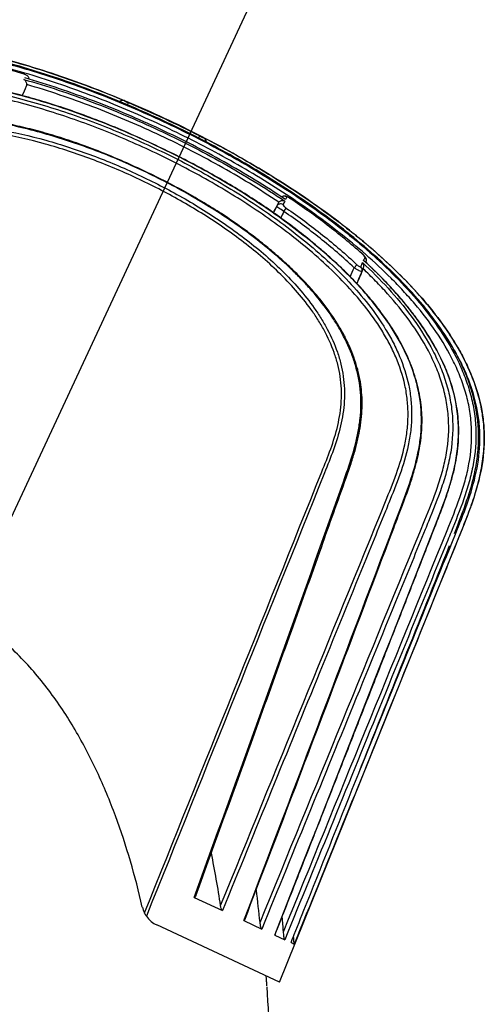
# Model space of a CAD drawing. Units: millimetres. Extents: x 0 to 439, y 0 to 516.
# Drawn here: x 252 to 306, y 99 to 212 of the extents above; entities that cross this region are included whole.
import ezdxf

# ---------------------------------------------------------------- set-up
doc = ezdxf.new("R2010")
doc.units = ezdxf.units.MM
doc.layers.add('COTAS', color=250, linetype='Continuous', lineweight=9)
doc.layers.add('PIEZA', color=255, linetype='Continuous')
doc.styles.get("Standard").update_dxf_attribs({"font": 'arial.ttf'})
doc.dimstyles.new('ISO-25', dxfattribs={"dimtxt": 4, "dimasz": 2.5, "dimexe": 1.25, "dimexo": 0.625, "dimtad": 1, "dimdec": 0, "dimtxsty": 'Standard', "dimcen": 2.5, "dimadec": 0, "dimazin": 0, "dimtfac": 1, "dimtdec": 0, "dimtmove": 0, "dimatfit": 3, "dimfxl": 1, "dimarcsym": 0})

# ---------------------------------------------------------------- blocks, each defined once
blk = doc.blocks.new('*D34')
at = {"layer": 'COTAS', "color": 0, "lineweight": -2}
for p, q in [((212.41, 121.87), (212.41, 290.42)), ((233.8, 117.13), (305.04, 269.89))]:
    blk.add_line(p, q, dxfattribs=at)
blk.add_arc((212.41, 71.25), 217.93, 65.6573, 89.3427, dxfattribs=at)
at = {"layer": 'COTAS', "color": 0}
for points in [[(214.91, 289.58), (214.91, 288.74), (212.41, 289.17)], [(302.06, 269.42), (302.41, 270.18), (304.51, 268.76)]]:
    blk.add_solid(points, dxfattribs=at)
at = {"layer": 'Defpoints', "color": 0}
for p in [(274.91, 280.02), (212.41, 121.25), (233.54, 116.56), (212.41, 71.25), (212.41, 71.25)]:
    blk.add_point(p, dxfattribs=at)
at = {"layer": 'COTAS', "color": 0, "insert": (252.09, 288.27), "char_height": 4, "attachment_point": 5, "rotation": 349.6372}
blk.add_mtext('25%%d', dxfattribs=at)

msp = doc.modelspace()

# ---------------------------------------------------------------- linework, layer by layer
at = {"layer": 'PIEZA', "color": 8, "linetype": 'Continuous'}
for p, q in [((264.85, 202.45), (264.97, 202.72)), ((273.05, 198.63), (273.19, 198.89)), ((282.87, 190.21), (283.14, 190.6)), ((290.94, 183.74), (291.26, 184.08))]:
    msp.add_line(p, q, dxfattribs=at)
at = {"layer": 'PIEZA', "linetype": 'Continuous'}
for p, q in [((283.64, 191.67), (283.64, 191.66)), ((282.34, 101.59), (303.06, 152.9)), ((272.53, 111.33), (275.79, 109.81)), ((282.34, 101.59), (268.23, 108.17)), ((278.25, 108.66), (280.31, 107.7)), ((281.81, 107), (282.96, 106.47)), ((283.68, 106.13), (284.05, 105.96))]:
    msp.add_line(p, q, dxfattribs=at)
msp.add_arc((269.5, 110.89), 3, 192.8369, 206.5354, dxfattribs=at)
for centre, start_param, end_param in [((264.31, 202.46), 5.537701, 5.928786), ((273.41, 198.22), 3.501812, 3.872916)]:
    msp.add_ellipse(centre, major_axis=(-0.453, 0.211), ratio=0.999792, start_param=start_param, end_param=end_param, dxfattribs=at)
at = {"layer": 'PIEZA', "color": 8, "linetype": 'Continuous'}
for centre, major_axis, ratio, start_param, end_param in [((273.41, 198.22), (-0.453, 0.211), 0.999792, 3.872918, 4.671705), ((282.9, 191.47), (0.453, -0.211), 0.989514, 1.420099, 2.663581), ((282.48, 190.59), (0.453, -0.211), 0.978312, 1.411249, 3.105417), ((291.87, 184.57), (0.453, -0.211), 0.985106, 0.035583, 1.276822), ((291.37, 183.49), (0.453, -0.211), 0.967917, 0.036491, 1.255121)]:
    msp.add_ellipse(centre, major_axis=major_axis, ratio=ratio, start_param=start_param, end_param=end_param, dxfattribs=at)
at = {"layer": 'PIEZA', "linetype": 'Continuous'}
for points, knots in [([(269.13, 200.91), (267.7, 201.58), (264.83, 202.85), (260.49, 204.58), (256.16, 206.11), (251.88, 207.43), (247.69, 208.52), (243.63, 209.36), (239.74, 209.95), (236.04, 210.29), (232.56, 210.36), (229.5, 210.17), (226.83, 209.78), (224.53, 209.24), (222.43, 208.53), (220.52, 207.66), (218.79, 206.62), (217.13, 205.37), (215.57, 203.87), (214.12, 202.1), (212.82, 200.18), (211.65, 198.14), (210.9, 196.76), (210.53, 196.05)], [0, 0, 0, 0, 0.071531, 0.142454, 0.212174, 0.280123, 0.345777, 0.408665, 0.468394, 0.524656, 0.577258, 0.626138, 0.664095, 0.699679, 0.733129, 0.764775, 0.795022, 0.824321, 0.85885, 0.893329, 0.928226, 0.963774, 1, 1, 1, 1]), ([(302.48, 153.17), (302.99, 154.45), (303.49, 155.73), (304.15, 157.69), (304.36, 158.34), (304.71, 159.67), (304.86, 160.34), (305.09, 161.68), (305.18, 162.36), (305.27, 163.73), (305.28, 164.43), (305.19, 166.48), (304.97, 167.82), (304.42, 169.81), (304.2, 170.47), (303.71, 171.74), (303.43, 172.37), (302.54, 174.19), (301.85, 175.36), (300.71, 177.04), (300.31, 177.59), (299.49, 178.68), (299.06, 179.21), (297.73, 180.78), (296.8, 181.78), (294.88, 183.71), (293.88, 184.64), (291.83, 186.44), (290.77, 187.32), (287.56, 189.83), (285.36, 191.39), (280.84, 194.32), (278.54, 195.69), (273.84, 198.28), (271.45, 199.49), (266.58, 201.77), (264.1, 202.82), (260.31, 204.29), (259.04, 204.76), (256.47, 205.65), (255.18, 206.07), (251.28, 207.26), (248.67, 207.94), (243.38, 209.05), (240.7, 209.47), (236.64, 209.82), (235.27, 209.89), (232.54, 209.89), (231.18, 209.83), (228.48, 209.55), (227.14, 209.33), (225.14, 208.83), (224.49, 208.63), (223.2, 208.19), (222.56, 207.93), (221.33, 207.37), (220.72, 207.05), (219.84, 206.52), (219.55, 206.33), (218.98, 205.94), (218.7, 205.74), (217.35, 204.7), (216.38, 203.75), (215.06, 202.18), (214.64, 201.63), (213.85, 200.51), (213.48, 199.94), (212.41, 198.18), (211.77, 196.98), (211.12, 195.77)], [0, 0, 0, 0, 0.03125, 0.03125, 0.046875, 0.046875, 0.0625, 0.0625, 0.078125, 0.078125, 0.09375, 0.09375, 0.125, 0.125, 0.140625, 0.140625, 0.15625, 0.15625, 0.1875, 0.1875, 0.203125, 0.203125, 0.21875, 0.21875, 0.25, 0.25, 0.28125, 0.28125, 0.3125, 0.3125, 0.375, 0.375, 0.4375, 0.4375, 0.5, 0.5, 0.5625, 0.5625, 0.59375, 0.59375, 0.625, 0.625, 0.6875, 0.6875, 0.75, 0.75, 0.78125, 0.78125, 0.8125, 0.8125, 0.84375, 0.84375, 0.859375, 0.859375, 0.875, 0.875, 0.890625, 0.890625, 0.898437, 0.898437, 0.90625, 0.90625, 0.9375, 0.9375, 0.953125, 0.953125, 0.96875, 0.96875, 1, 1, 1, 1]), ([(252.71, 206.08), (251.06, 206.56), (249.39, 206.99), (246.02, 207.74), (244.32, 208.06), (242.62, 208.32)], [0, 0, 0, 0, 0.5, 0.5, 1, 1, 1, 1]), ([(253.54, 205.41), (253.54, 205.42), (253.53, 205.49), (253.51, 205.59), (253.44, 205.71), (253.36, 205.8), (253.27, 205.87), (253.14, 205.94), (252.97, 206.01), (252.8, 206.07), (252.71, 206.09), (252.69, 206.09)], [0, 0, 0, 0, 0.022397, 0.144626, 0.250878, 0.349548, 0.449795, 0.581406, 0.778164, 0.95954, 1, 1, 1, 1]), ([(296.35, 156.04), (296.45, 156.31), (296.78, 157.18), (297.29, 158.57), (297.8, 160.16), (298.19, 161.59), (298.47, 162.91), (298.65, 164.16), (298.75, 165.34), (298.77, 166.52), (298.69, 167.69), (298.53, 168.89), (298.28, 170.1), (297.94, 171.32), (297.51, 172.56), (296.98, 173.8), (296.36, 175.05), (295.64, 176.3), (294.82, 177.56), (293.89, 178.85), (292.84, 180.17), (291.65, 181.52), (290.35, 182.88), (288.91, 184.26), (287.32, 185.68), (285.56, 187.14), (283.65, 188.64), (281.6, 190.12), (279.45, 191.57), (277.21, 192.98), (274.86, 194.35), (272.39, 195.7), (269.78, 197.02), (267.02, 198.33), (264.18, 199.59), (261.32, 200.74), (258.53, 201.77), (255.81, 202.66), (253.16, 203.44), (250.56, 204.1), (248.02, 204.65), (245.64, 205.08), (243.44, 205.39), (241.46, 205.59), (239.59, 205.71), (237.82, 205.74), (236.08, 205.69), (234.45, 205.56), (232.89, 205.35), (231.43, 205.07), (230, 204.69), (228.64, 204.24), (227.36, 203.71), (226.16, 203.11), (225.04, 202.45), (224.01, 201.73), (223.07, 200.96), (222.2, 200.13), (221.38, 199.22), (220.56, 198.2), (219.73, 197.05), (218.88, 195.74), (218.06, 194.35), (217.51, 193.38), (217.26, 192.92)], [0, 0, 0, 0, 0.007648, 0.024466, 0.038914, 0.051764, 0.063486, 0.074426, 0.084827, 0.094817, 0.105279, 0.11585, 0.126666, 0.137779, 0.149234, 0.161069, 0.173313, 0.185979, 0.199053, 0.212801, 0.227841, 0.243539, 0.260037, 0.27748, 0.296052, 0.316026, 0.337839, 0.360023, 0.38267, 0.405876, 0.42975, 0.454417, 0.480022, 0.506745, 0.53477, 0.561866, 0.587908, 0.613004, 0.637251, 0.660737, 0.683539, 0.705732, 0.724461, 0.741875, 0.758238, 0.773728, 0.788488, 0.804137, 0.816684, 0.830098, 0.843076, 0.855665, 0.867836, 0.879587, 0.890938, 0.901926, 0.9126, 0.922934, 0.933621, 0.945007, 0.957284, 0.970807, 0.986173, 1, 1, 1, 1]), ([(253.27, 204.8), (253.28, 204.87), (253.27, 204.94), (253.23, 205.07), (253.21, 205.12), (253.12, 205.27), (253.03, 205.35), (252.94, 205.39)], [0, 0, 0, 0, 0.25, 0.25, 0.5, 0.5, 1, 1, 1, 1]), ([(283.04, 191.58), (280.75, 193.12), (278.39, 194.56), (273.58, 197.25), (271.13, 198.5), (266.12, 200.84), (263.57, 201.93), (259.66, 203.41), (258.34, 203.88), (255.7, 204.77), (254.37, 205.19), (253.03, 205.57)], [0, 0, 0, 0, 0.25, 0.25, 0.5, 0.5, 0.75, 0.75, 0.875, 0.875, 1, 1, 1, 1]), ([(264.52, 202.95), (264.42, 202.99), (264.3, 203), (264.13, 202.95), (264.07, 202.92), (264, 202.86), (263.98, 202.84), (263.96, 202.82)], [0, 0, 0, 0, 0.590127, 0.590127, 0.88519, 0.88519, 1, 1, 1, 1]), ([(289.84, 159.09), (289.89, 159.22), (290.14, 159.93), (290.57, 161.14), (291.04, 162.67), (291.39, 164.02), (291.65, 165.33), (291.81, 166.61), (291.88, 167.89), (291.85, 169.13), (291.72, 170.31), (291.5, 171.47), (291.2, 172.62), (290.8, 173.77), (290.32, 174.93), (289.74, 176.09), (289.06, 177.27), (288.27, 178.47), (287.38, 179.68), (286.37, 180.9), (285.25, 182.14), (283.99, 183.41), (282.58, 184.72), (281.01, 186.07), (279.32, 187.41), (277.53, 188.72), (275.65, 189.99), (273.66, 191.23), (271.56, 192.45), (269.32, 193.63), (266.95, 194.8), (264.53, 195.91), (262.06, 196.95), (259.63, 197.87), (257.19, 198.7), (254.83, 199.4), (252.53, 199.98), (250.29, 200.45), (248.09, 200.81), (246.04, 201.06), (244.17, 201.21), (242.5, 201.26), (240.93, 201.24), (239.46, 201.14), (238.02, 200.96), (236.65, 200.7), (235.37, 200.38), (234.18, 199.99), (233.02, 199.53), (231.9, 198.97), (230.85, 198.35), (229.89, 197.67), (228.99, 196.92), (228.12, 196.09), (227.29, 195.18), (226.49, 194.17), (225.69, 193.04), (224.86, 191.74), (224.22, 190.67), (223.84, 190.02), (223.77, 189.9)], [0, 0, 0, 0, 0.004297, 0.023777, 0.039861, 0.054131, 0.067249, 0.081177, 0.094476, 0.107217, 0.119485, 0.131519, 0.14383, 0.156521, 0.169527, 0.182768, 0.197026, 0.211861, 0.227399, 0.243762, 0.261088, 0.279541, 0.299333, 0.32126, 0.343729, 0.366674, 0.390215, 0.414479, 0.439613, 0.465791, 0.493221, 0.522128, 0.548559, 0.576524, 0.603157, 0.628647, 0.653187, 0.676935, 0.70003, 0.722594, 0.741188, 0.758441, 0.774608, 0.789887, 0.804436, 0.819876, 0.833077, 0.845617, 0.858918, 0.871906, 0.884503, 0.89669, 0.908668, 0.921016, 0.933888, 0.947268, 0.96115, 0.976815, 0.995399, 1, 1, 1, 1]), ([(303.06, 152.9), (303.37, 153.63), (303.95, 155.1), (304.76, 157.31), (305.39, 159.53), (305.81, 161.79), (305.96, 163.95), (305.86, 166.02), (305.54, 168.01), (304.98, 170.04), (304.17, 172.1), (303.11, 174.21), (301.69, 176.51), (299.86, 178.97), (297.57, 181.59), (294.94, 184.21), (291.98, 186.81), (288.73, 189.38), (285.2, 191.89), (281.44, 194.32), (277.49, 196.66), (273.37, 198.87), (270.55, 200.25), (269.13, 200.91)], [0, 0, 0, 0, 0.036226, 0.071774, 0.106671, 0.14115, 0.175679, 0.204978, 0.235225, 0.266871, 0.300321, 0.335905, 0.373862, 0.422742, 0.475344, 0.531606, 0.591335, 0.654223, 0.719877, 0.787826, 0.857546, 0.928469, 1, 1, 1, 1]), ([(273.91, 198.18), (273.92, 198.21), (273.92, 198.24), (273.91, 198.33), (273.9, 198.4), (273.82, 198.56), (273.74, 198.64), (273.65, 198.69)], [0, 0, 0, 0, 0.112414, 0.112414, 0.408276, 0.408276, 1, 1, 1, 1]), ([(273.65, 198.69), (275.89, 197.54), (278.09, 196.31), (281.36, 194.34), (282.44, 193.67), (284.57, 192.29), (285.62, 191.58), (288.72, 189.39), (290.72, 187.85), (294.56, 184.57), (296.4, 182.83), (298.98, 179.99), (299.8, 179.01), (301.33, 176.99), (302.05, 175.94), (303.02, 174.3), (303.33, 173.74), (303.91, 172.6), (304.18, 172.02), (304.9, 170.24), (305.29, 169.03), (305.61, 167.46), (305.66, 167.15), (305.76, 166.52), (305.8, 166.19), (305.89, 165.24), (305.92, 164.6), (305.9, 162.69), (305.75, 161.43), (305.23, 158.91), (304.86, 157.69), (304.01, 155.28), (303.53, 154.09), (303.05, 152.9)], [0, 0, 0, 0, 0.125, 0.125, 0.1875, 0.1875, 0.25, 0.25, 0.375, 0.375, 0.5, 0.5, 0.5625, 0.5625, 0.625, 0.625, 0.65625, 0.65625, 0.6875, 0.6875, 0.75, 0.75, 0.765625, 0.765625, 0.78125, 0.78125, 0.8125, 0.8125, 0.875, 0.875, 0.9375, 0.9375, 1, 1, 1, 1]), ([(282.96, 191.4), (282.87, 191.44), (282.76, 191.45), (282.58, 191.43), (282.52, 191.41), (282.4, 191.35), (282.34, 191.31), (282.29, 191.26)], [0, 0, 0, 0, 0.5, 0.5, 0.75, 0.75, 1, 1, 1, 1]), ([(283.64, 191.67), (283.64, 191.67), (283.56, 191.72), (283.42, 191.81), (283.24, 191.9), (283.1, 191.96), (282.95, 191.99), (282.78, 191.97), (282.67, 191.91), (282.61, 191.87), (282.6, 191.87)], [0, 0, 0, 0, 0.013304, 0.207379, 0.411385, 0.566711, 0.696677, 0.830539, 0.970151, 1, 1, 1, 1]), ([(291.84, 185.37), (290.55, 186.51), (289.21, 187.6), (286.47, 189.7), (285.07, 190.7), (283.64, 191.66)], [0, 0, 0, 0, 0.5, 0.5, 1, 1, 1, 1]), ([(292.37, 184.57), (292.37, 184.6), (292.36, 184.66), (292.34, 184.77), (292.28, 184.88), (292.2, 185.01), (292.07, 185.16), (291.93, 185.3), (291.85, 185.36), (291.83, 185.38)], [0, 0, 0, 0, 0.068053, 0.185594, 0.307823, 0.471948, 0.716787, 0.939288, 1, 1, 1, 1]), ([(292, 183.68), (292.03, 183.74), (292.04, 183.8), (292.05, 183.93), (292.05, 183.99), (292.02, 184.16), (291.98, 184.25), (291.92, 184.33)], [0, 0, 0, 0, 0.25, 0.25, 0.5, 0.5, 1, 1, 1, 1]), ([(300.33, 154.18), (300.45, 154.48), (300.81, 155.41), (301.36, 156.86), (301.91, 158.48), (302.32, 159.91), (302.63, 161.28), (302.85, 162.64), (302.97, 164.01), (302.99, 165.34), (302.92, 166.61), (302.75, 167.84), (302.5, 169.07), (302.16, 170.31), (301.73, 171.56), (301.2, 172.81), (300.58, 174.07), (299.86, 175.36), (299.03, 176.67), (298.08, 178.02), (297, 179.4), (295.8, 180.81), (294.71, 181.99), (294.02, 182.68), (293.78, 182.91)], [0, 0, 0, 0, 0.030333, 0.094136, 0.145868, 0.19165, 0.233522, 0.278203, 0.321348, 0.362849, 0.40268, 0.441035, 0.479988, 0.520308, 0.561861, 0.604415, 0.647851, 0.694413, 0.743036, 0.794378, 0.849019, 0.907723, 0.968866, 1, 1, 1, 1]), ([(272.71, 111.51), (274.99, 117.76), (279.77, 130.94), (285.47, 146.8), (288.89, 156.42), (289.84, 159.09)], [0, 0, 0, 0, 0.394237, 0.831978, 1, 1, 1, 1]), ([(278.35, 108.75), (280.18, 113.52), (285.82, 128.27), (291.81, 144.04), (295.97, 155.04), (296.35, 156.04)], [0, 0, 0, 0, 0.302592, 0.936437, 1, 1, 1, 1]), ([(283.68, 106.13), (283.8, 106.44), (283.92, 106.75), (284.54, 108.3), (285.04, 109.54), (287.51, 115.73), (289.49, 120.68), (294.96, 134.35), (298.44, 143.06), (301.92, 151.78)], [0, 0, 0, 0, 0.020337, 0.020337, 0.101685, 0.101685, 0.427075, 0.427075, 1, 1, 1, 1]), ([(266.57, 110.22), (265.76, 113.78), (264.75, 117.28), (263.16, 121.56), (262.83, 122.41), (262.13, 124.1), (261.76, 124.94), (260.59, 127.43), (259.75, 129.04), (257.91, 132.18), (256.9, 133.7), (255.25, 135.88), (254.67, 136.6), (253.47, 137.99), (252.84, 138.66), (251.54, 139.96), (250.86, 140.58), (249.46, 141.77), (248.73, 142.33), (246.49, 143.92), (244.92, 144.83), (242.43, 145.98), (241.59, 146.33), (239.85, 146.95), (238.97, 147.21), (236.32, 147.89), (234.52, 148.19), (231.79, 148.43), (230.87, 148.47), (229.03, 148.5), (228.11, 148.48), (225.38, 148.33), (223.58, 148.12), (220, 147.52), (218.23, 147.12), (215.58, 146.41), (214.7, 146.15), (212.95, 145.6), (212.09, 145.31), (207.81, 143.78), (204.51, 142.31), (201.29, 140.66)], [0, 0, 0, 0, 0.125, 0.125, 0.15625, 0.15625, 0.1875, 0.1875, 0.25, 0.25, 0.3125, 0.3125, 0.34375, 0.34375, 0.375, 0.375, 0.40625, 0.40625, 0.4375, 0.4375, 0.5, 0.5, 0.53125, 0.53125, 0.5625, 0.5625, 0.625, 0.625, 0.65625, 0.65625, 0.6875, 0.6875, 0.75, 0.75, 0.8125, 0.8125, 0.84375, 0.84375, 0.875, 0.875, 1, 1, 1, 1]), ([(272.72, 111.51), (272.7, 111.47), (272.68, 111.42), (272.64, 111.37), (272.62, 111.35), (272.58, 111.32), (272.55, 111.32), (272.53, 111.33)], [0, 0, 0, 0, 0.411376, 0.411376, 0.705688, 0.705688, 1, 1, 1, 1]), ([(275.79, 109.81), (275.76, 109.83), (275.73, 109.86), (275.68, 109.95), (275.66, 110), (275.61, 110.17), (275.59, 110.28), (275.58, 110.39)], [0, 0, 0, 0, 0.25, 0.25, 0.5, 0.5, 1, 1, 1, 1]), ([(267.04, 109.18), (267.2, 108.95), (267.38, 108.75), (267.78, 108.41), (268, 108.28), (268.23, 108.17)], [0, 0, 0, 0, 0.5, 0.5, 1, 1, 1, 1]), ([(278.35, 108.75), (278.35, 108.74), (278.34, 108.73), (278.32, 108.68), (278.29, 108.65), (278.25, 108.66)], [0, 0, 0, 0, 0.178094, 0.178094, 1, 1, 1, 1]), ([(280.31, 107.7), (280.28, 107.72), (280.26, 107.77), (280.22, 107.89), (280.2, 107.95), (280.16, 108.16), (280.14, 108.31), (280.12, 108.46)], [0, 0, 0, 0, 0.25, 0.25, 0.5, 0.5, 1, 1, 1, 1]), ([(282.96, 106.47), (282.95, 106.47), (282.94, 106.49), (282.93, 106.54), (282.92, 106.58), (282.89, 106.69), (282.88, 106.77), (282.85, 107.03), (282.83, 107.21), (282.81, 107.39)], [0, 0, 0, 0, 0.125, 0.125, 0.25, 0.25, 0.5, 0.5, 1, 1, 1, 1]), ([(284.05, 105.96), (284.05, 105.96), (284.04, 105.98), (284.04, 106.05), (284.03, 106.09), (284.02, 106.22), (284.01, 106.32), (283.99, 106.56), (283.98, 106.71), (283.97, 106.85)], [0, 0, 0, 0, 0.147232, 0.147232, 0.294464, 0.294464, 0.588928, 0.588928, 1, 1, 1, 1]), ([(280.9, 101.39), (280.88, 101.61), (280.86, 101.85), (280.84, 102.1), (280.84, 102.11)], [0, 0, 0, 0, 0.947547, 1, 1, 1, 1]), ([(281.68, 72.75), (281.67, 77.8), (281.63, 82.85), (281.39, 92.29), (281.21, 96.67), (280.92, 101.05)], [0, 0, 0, 0, 0.536661, 0.536661, 1, 1, 1, 1])]:
    msp.add_open_spline(points, degree=3, knots=knots, dxfattribs=at)
at = {"layer": 'PIEZA', "color": 8, "linetype": 'Continuous'}
for points, knots in [([(210.54, 196.04), (211.14, 197.18), (211.75, 198.31), (212.73, 199.97), (213.07, 200.52), (213.79, 201.58), (214.17, 202.1), (215.35, 203.6), (216.23, 204.53), (218.2, 206.21), (219.25, 206.93), (220.93, 207.83), (221.51, 208.11), (222.7, 208.6), (223.3, 208.82), (225.13, 209.4), (226.37, 209.68), (228.86, 210.08), (230.13, 210.21), (232.67, 210.33), (233.95, 210.33), (237.78, 210.18), (240.31, 209.89), (244.09, 209.25), (245.34, 209), (247.82, 208.46), (249.05, 208.16), (252.71, 207.19), (255.12, 206.45), (259.86, 204.81), (262.2, 203.92), (264.52, 202.95)], [0, 0, 0, 0, 0.0625, 0.0625, 0.09375, 0.09375, 0.125, 0.125, 0.1875, 0.1875, 0.25, 0.25, 0.28125, 0.28125, 0.3125, 0.3125, 0.375, 0.375, 0.4375, 0.4375, 0.5, 0.5, 0.625, 0.625, 0.6875, 0.6875, 0.75, 0.75, 0.875, 0.875, 1, 1, 1, 1]), ([(211.5, 195.59), (212.14, 196.8), (212.78, 198.01), (213.83, 199.77), (214.2, 200.35), (214.97, 201.48), (215.38, 202.02), (216.25, 203.06), (216.71, 203.57), (217.68, 204.52), (218.2, 204.97), (219.82, 206.23), (220.98, 206.93), (222.52, 207.64), (222.84, 207.78), (223.47, 208.03), (223.79, 208.15), (224.76, 208.49), (225.41, 208.68), (227.37, 209.18), (228.7, 209.4), (231.38, 209.69), (232.74, 209.75), (235.46, 209.75), (236.81, 209.68), (239.52, 209.45), (240.86, 209.29), (243.55, 208.88), (244.89, 208.63), (248.86, 207.8), (251.46, 207.12), (256.58, 205.55), (259.1, 204.68), (264.08, 202.75), (266.53, 201.7), (271.37, 199.44), (273.76, 198.23), (277.3, 196.29), (278.46, 195.62), (280.78, 194.23), (281.93, 193.51), (285.33, 191.3), (287.52, 189.75), (291.75, 186.42), (293.78, 184.65), (296.63, 181.77), (297.56, 180.77), (299.3, 178.69), (300.12, 177.62), (301.63, 175.38), (302.31, 174.21), (303.2, 172.37), (303.47, 171.74), (303.95, 170.47), (304.16, 169.83), (304.51, 168.52), (304.65, 167.85), (304.81, 166.84), (304.85, 166.5), (304.91, 165.82), (304.93, 165.48), (304.99, 163.79), (304.88, 162.44), (304.51, 160.43), (304.36, 159.76), (304, 158.45), (303.79, 157.8), (303.12, 155.87), (302.61, 154.61), (302.09, 153.35)], [0, 0, 0, 0, 0.03125, 0.03125, 0.046875, 0.046875, 0.0625, 0.0625, 0.078125, 0.078125, 0.09375, 0.09375, 0.125, 0.125, 0.132812, 0.132812, 0.140625, 0.140625, 0.15625, 0.15625, 0.1875, 0.1875, 0.21875, 0.21875, 0.25, 0.25, 0.28125, 0.28125, 0.3125, 0.3125, 0.375, 0.375, 0.4375, 0.4375, 0.5, 0.5, 0.5625, 0.5625, 0.59375, 0.59375, 0.625, 0.625, 0.6875, 0.6875, 0.75, 0.75, 0.78125, 0.78125, 0.8125, 0.8125, 0.84375, 0.84375, 0.859375, 0.859375, 0.875, 0.875, 0.890625, 0.890625, 0.898438, 0.898438, 0.90625, 0.90625, 0.9375, 0.9375, 0.953125, 0.953125, 0.96875, 0.96875, 1, 1, 1, 1]), ([(301.65, 153.54), (302.15, 154.79), (302.66, 156.03), (303.32, 157.94), (303.53, 158.58), (303.88, 159.88), (304.04, 160.54), (304.4, 162.53), (304.51, 163.86), (304.44, 165.53), (304.42, 165.87), (304.35, 166.54), (304.31, 166.88), (304.15, 167.88), (304.01, 168.53), (303.65, 169.82), (303.44, 170.46), (302.96, 171.71), (302.68, 172.33), (301.79, 174.15), (301.11, 175.29), (299.61, 177.5), (298.79, 178.56), (297.49, 180.09), (297.04, 180.59), (296.13, 181.58), (295.67, 182.06), (293.3, 184.42), (291.29, 186.16), (287.11, 189.44), (284.94, 190.98), (281.58, 193.16), (280.44, 193.87), (278.15, 195.24), (276.99, 195.9), (273.5, 197.82), (271.14, 199.02), (266.35, 201.25), (263.93, 202.28), (259.01, 204.19), (256.52, 205.06), (251.46, 206.61), (248.89, 207.29), (244.97, 208.12), (243.64, 208.37), (240.99, 208.78), (239.66, 208.95), (236.99, 209.18), (235.65, 209.25), (233.63, 209.26), (232.96, 209.25), (231.62, 209.19), (230.96, 209.15), (228.97, 208.95), (227.66, 208.74), (225.71, 208.26), (225.07, 208.08), (223.79, 207.64), (223.16, 207.4), (221.32, 206.56), (220.17, 205.88), (218.57, 204.64), (218.05, 204.2), (217.08, 203.25), (216.18, 202.26), (215.37, 201.19), (214.6, 200.08), (214.24, 199.51), (213.2, 197.77), (212.57, 196.57), (211.93, 195.37)], [0, 0, 0, 0, 0.03125, 0.03125, 0.046875, 0.046875, 0.0625, 0.0625, 0.09375, 0.09375, 0.101562, 0.101562, 0.109375, 0.109375, 0.125, 0.125, 0.140625, 0.140625, 0.15625, 0.15625, 0.1875, 0.1875, 0.21875, 0.21875, 0.234375, 0.234375, 0.25, 0.25, 0.3125, 0.3125, 0.375, 0.375, 0.40625, 0.40625, 0.4375, 0.4375, 0.5, 0.5, 0.5625, 0.5625, 0.625, 0.625, 0.6875, 0.6875, 0.71875, 0.71875, 0.75, 0.75, 0.78125, 0.78125, 0.796875, 0.796875, 0.8125, 0.8125, 0.84375, 0.84375, 0.859375, 0.859375, 0.875, 0.875, 0.90625, 0.90625, 0.921875, 0.921875, 0.9375, 0.953125, 0.953125, 0.96875, 0.96875, 1, 1, 1, 1]), ([(296.27, 156.06), (296.69, 157.18), (297.12, 158.3), (297.85, 160.57), (298.16, 161.71), (298.48, 163.47), (298.57, 164.05), (298.67, 165.25), (298.69, 165.85), (298.67, 167.64), (298.52, 168.82), (298.12, 170.56), (297.95, 171.14), (297.57, 172.28), (297.36, 172.83), (296.64, 174.46), (296.08, 175.51), (294.81, 177.53), (294.11, 178.5), (292.63, 180.37), (291.84, 181.26), (290.2, 182.99), (289.34, 183.82), (287.57, 185.43), (286.67, 186.2), (283.91, 188.43), (282.01, 189.81), (278.1, 192.4), (276.1, 193.61), (272, 195.89), (269.91, 196.95), (265.65, 198.94), (263.47, 199.87), (259.04, 201.56), (256.8, 202.33), (252.28, 203.66), (249.99, 204.23), (246.52, 204.9), (245.35, 205.1), (243.59, 205.33), (243, 205.4), (241.82, 205.52), (241.22, 205.57), (239.44, 205.68), (238.25, 205.71), (235.89, 205.65), (234.71, 205.56), (232.94, 205.31), (232.36, 205.21), (231.19, 204.97), (230.6, 204.82), (228.89, 204.32), (227.78, 203.89), (226.18, 203.08), (225.66, 202.77), (224.66, 202.12), (224.18, 201.77), (223.26, 201.03), (222.82, 200.63), (221.98, 199.79), (221.58, 199.34), (220.43, 197.96), (219.75, 196.98), (218.49, 194.96), (217.91, 193.92), (217.32, 192.88)], [0, 0, 0, 0, 0.03125, 0.03125, 0.0625, 0.0625, 0.078125, 0.078125, 0.09375, 0.09375, 0.125, 0.125, 0.140625, 0.140625, 0.15625, 0.15625, 0.1875, 0.1875, 0.21875, 0.21875, 0.25, 0.25, 0.28125, 0.28125, 0.3125, 0.3125, 0.375, 0.375, 0.4375, 0.4375, 0.5, 0.5, 0.5625, 0.5625, 0.625, 0.625, 0.6875, 0.6875, 0.71875, 0.71875, 0.734375, 0.734375, 0.75, 0.75, 0.78125, 0.78125, 0.8125, 0.8125, 0.828125, 0.828125, 0.84375, 0.84375, 0.875, 0.875, 0.890625, 0.890625, 0.90625, 0.90625, 0.921875, 0.921875, 0.9375, 0.9375, 0.96875, 0.96875, 1, 1, 1, 1]), ([(218.66, 192.25), (219.2, 193.29), (219.75, 194.32), (220.93, 196.33), (221.57, 197.3), (222.65, 198.67), (223.03, 199.12), (223.84, 199.97), (224.26, 200.38), (225.59, 201.51), (226.55, 202.17), (228.1, 202.99), (228.64, 203.24), (229.71, 203.69), (230.26, 203.88), (231.91, 204.39), (233.04, 204.64), (234.75, 204.9), (235.33, 204.96), (236.49, 205.07), (237.07, 205.1), (238.82, 205.16), (239.98, 205.14), (242.3, 205.01), (243.46, 204.9), (245.19, 204.67), (245.77, 204.59), (246.92, 204.4), (247.49, 204.3), (250.33, 203.75), (252.56, 203.2), (256.96, 201.91), (259.12, 201.17), (263.4, 199.54), (265.5, 198.65), (269.67, 196.71), (271.72, 195.67), (274.75, 193.98), (275.76, 193.39), (277.73, 192.19), (278.71, 191.57), (281.58, 189.65), (283.44, 188.3), (286.12, 186.11), (286.99, 185.36), (288.69, 183.8), (289.52, 182.98), (291.12, 181.28), (291.88, 180.41), (293.3, 178.59), (293.97, 177.64), (294.87, 176.16), (295.16, 175.65), (295.7, 174.61), (295.95, 174.08), (296.62, 172.47), (296.98, 171.37), (297.34, 169.66), (297.43, 169.07), (297.54, 167.91), (297.57, 167.33), (297.55, 166.18), (297.52, 165.6), (297.38, 164.44), (297.29, 163.86), (296.93, 162.15), (296.59, 161.04), (295.81, 158.85), (295.37, 157.77), (294.93, 156.69)], [0, 0, 0, 0, 0.03125, 0.03125, 0.0625, 0.0625, 0.078125, 0.078125, 0.09375, 0.09375, 0.125, 0.125, 0.140625, 0.140625, 0.15625, 0.15625, 0.1875, 0.1875, 0.203125, 0.203125, 0.21875, 0.21875, 0.25, 0.25, 0.28125, 0.28125, 0.296875, 0.296875, 0.3125, 0.3125, 0.375, 0.375, 0.4375, 0.4375, 0.5, 0.5, 0.5625, 0.5625, 0.59375, 0.59375, 0.625, 0.625, 0.6875, 0.6875, 0.71875, 0.71875, 0.75, 0.75, 0.78125, 0.78125, 0.8125, 0.8125, 0.828125, 0.828125, 0.84375, 0.84375, 0.875, 0.875, 0.890625, 0.890625, 0.90625, 0.90625, 0.921875, 0.921875, 0.9375, 0.9375, 0.96875, 0.96875, 1, 1, 1, 1]), ([(252.94, 205.39), (255.61, 204.63), (258.22, 203.76), (263.38, 201.81), (265.92, 200.74), (270.93, 198.41), (273.4, 197.15), (277.05, 195.1), (278.25, 194.4), (280.63, 192.93), (281.81, 192.18), (282.96, 191.4)], [0, 0, 0, 0, 0.25, 0.25, 0.5, 0.5, 0.75, 0.75, 0.875, 0.875, 1, 1, 1, 1]), ([(294.55, 156.85), (294.99, 157.91), (295.42, 158.98), (296.19, 161.14), (296.53, 162.24), (296.88, 163.94), (296.98, 164.51), (297.11, 165.65), (297.14, 166.22), (297.15, 167.37), (297.12, 167.94), (297, 169.08), (296.91, 169.66), (296.54, 171.35), (296.18, 172.44), (295.5, 174.02), (295.24, 174.54), (294.7, 175.56), (294.42, 176.06), (293.51, 177.52), (292.85, 178.45), (291.43, 180.24), (290.67, 181.1), (289.09, 182.77), (288.26, 183.57), (286.58, 185.11), (285.71, 185.85), (283.06, 188), (281.22, 189.34), (278.38, 191.23), (277.41, 191.84), (275.46, 193.02), (274.47, 193.6), (271.47, 195.27), (269.44, 196.3), (265.33, 198.21), (263.25, 199.1), (259.03, 200.71), (256.89, 201.44), (252.55, 202.72), (250.35, 203.27), (246.98, 203.93), (245.85, 204.12), (243.56, 204.42), (242.42, 204.54), (240.13, 204.68), (238.98, 204.7), (237.25, 204.66), (236.68, 204.63), (235.53, 204.53), (234.96, 204.47), (233.26, 204.23), (232.15, 204), (230.51, 203.51), (229.97, 203.32), (229.17, 203), (228.9, 202.89), (228.38, 202.65), (228.11, 202.52), (226.83, 201.84), (225.88, 201.2), (224.56, 200.09), (224.14, 199.69), (223.34, 198.85), (222.96, 198.41), (221.9, 197.05), (221.27, 196.09), (220.1, 194.11), (219.56, 193.09), (219.03, 192.07)], [0, 0, 0, 0, 0.03125, 0.03125, 0.0625, 0.0625, 0.078125, 0.078125, 0.09375, 0.09375, 0.109375, 0.109375, 0.125, 0.125, 0.15625, 0.15625, 0.171875, 0.171875, 0.1875, 0.1875, 0.21875, 0.21875, 0.25, 0.25, 0.28125, 0.28125, 0.3125, 0.3125, 0.375, 0.375, 0.40625, 0.40625, 0.4375, 0.4375, 0.5, 0.5, 0.5625, 0.5625, 0.625, 0.625, 0.6875, 0.6875, 0.71875, 0.71875, 0.75, 0.75, 0.78125, 0.78125, 0.796875, 0.796875, 0.8125, 0.8125, 0.84375, 0.84375, 0.859375, 0.859375, 0.867187, 0.867187, 0.875, 0.875, 0.90625, 0.90625, 0.921875, 0.921875, 0.9375, 0.9375, 0.96875, 0.96875, 1, 1, 1, 1]), ([(282.29, 191.26), (281.18, 192.01), (280.04, 192.74), (277.73, 194.15), (276.56, 194.83), (273.04, 196.79), (270.65, 198.01), (265.81, 200.26), (263.35, 201.3), (258.37, 203.2), (255.84, 204.05), (253.27, 204.8)], [0, 0, 0, 0, 0.125, 0.125, 0.25, 0.25, 0.5, 0.5, 0.75, 0.75, 1, 1, 1, 1]), ([(264.51, 202.93), (264.51, 202.92), (264.56, 202.9), (264.72, 202.82), (264.84, 202.77), (264.97, 202.72)], [0, 0, 0, 0, 0.5, 0.5, 1, 1, 1, 1]), ([(289.7, 159.13), (290.04, 160.08), (290.38, 161.03), (290.97, 162.95), (291.23, 163.92), (291.51, 165.41), (291.58, 165.91), (291.69, 166.91), (291.72, 167.41), (291.74, 168.9), (291.66, 169.9), (291.39, 171.38), (291.27, 171.88), (291, 172.85), (290.84, 173.32), (290.31, 174.73), (289.87, 175.63), (289.13, 176.95), (288.87, 177.38), (288.32, 178.22), (288.03, 178.64), (287.14, 179.85), (286.5, 180.62), (285.5, 181.75), (285.16, 182.11), (284.46, 182.84), (284.1, 183.19), (283.01, 184.24), (282.27, 184.9), (279.98, 186.83), (278.4, 188.02), (275.13, 190.25), (273.44, 191.29), (269.99, 193.24), (268.21, 194.15), (264.59, 195.84), (262.75, 196.62), (259.02, 198.02), (257.14, 198.64), (253.32, 199.72), (251.38, 200.17), (248.43, 200.69), (247.43, 200.83), (245.44, 201.05), (244.44, 201.12), (242.44, 201.18), (241.45, 201.17), (239.95, 201.08), (239.45, 201.03), (238.46, 200.92), (237.96, 200.84), (236.47, 200.57), (235.49, 200.32), (234.07, 199.83), (233.61, 199.64), (232.69, 199.23), (232.23, 199), (230.92, 198.26), (230.1, 197.68), (228.58, 196.38), (227.88, 195.64), (226.59, 194.09), (226.01, 193.26), (224.91, 191.56), (224.4, 190.69), (223.89, 189.82)], [0, 0, 0, 0, 0.03125, 0.03125, 0.0625, 0.0625, 0.078125, 0.078125, 0.09375, 0.09375, 0.125, 0.125, 0.140625, 0.140625, 0.15625, 0.15625, 0.1875, 0.1875, 0.203125, 0.203125, 0.21875, 0.21875, 0.25, 0.25, 0.265625, 0.265625, 0.28125, 0.28125, 0.3125, 0.3125, 0.375, 0.375, 0.4375, 0.4375, 0.5, 0.5, 0.5625, 0.5625, 0.625, 0.625, 0.6875, 0.6875, 0.71875, 0.71875, 0.75, 0.75, 0.78125, 0.78125, 0.796875, 0.796875, 0.8125, 0.8125, 0.84375, 0.84375, 0.859375, 0.859375, 0.875, 0.875, 0.90625, 0.90625, 0.9375, 0.9375, 0.96875, 0.96875, 1, 1, 1, 1]), ([(226.06, 188.8), (226.51, 189.65), (226.97, 190.49), (227.94, 192.15), (228.45, 192.95), (229.59, 194.47), (230.22, 195.19), (231.63, 196.51), (232.38, 197.1), (233.59, 197.85), (234.01, 198.08), (234.87, 198.51), (235.32, 198.7), (236.66, 199.22), (237.57, 199.48), (238.97, 199.77), (239.44, 199.86), (240.39, 199.99), (240.86, 200.04), (242.3, 200.16), (243.25, 200.19), (245.16, 200.16), (246.12, 200.1), (248.02, 199.91), (248.97, 199.78), (251.8, 199.32), (253.64, 198.9), (257.29, 197.89), (259.08, 197.3), (262.62, 195.98), (264.37, 195.24), (266.96, 194.03), (267.82, 193.61), (269.51, 192.74), (270.35, 192.29), (272.82, 190.89), (274.43, 189.89), (277.55, 187.74), (279.06, 186.6), (281.23, 184.74), (281.94, 184.09), (283.3, 182.75), (283.96, 182.06), (285.2, 180.62), (285.8, 179.88), (286.62, 178.71), (286.89, 178.32), (287.39, 177.5), (287.63, 177.09), (288.31, 175.81), (288.7, 174.94), (289.17, 173.59), (289.3, 173.13), (289.53, 172.19), (289.62, 171.72), (289.82, 170.3), (289.86, 169.35), (289.78, 167.91), (289.73, 167.43), (289.58, 166.48), (289.49, 166.01), (289.17, 164.62), (288.88, 163.71), (288.24, 161.91), (287.89, 161.03), (287.53, 160.14)], [0, 0, 0, 0, 0.03125, 0.03125, 0.0625, 0.0625, 0.09375, 0.09375, 0.125, 0.125, 0.140625, 0.140625, 0.15625, 0.15625, 0.1875, 0.1875, 0.203125, 0.203125, 0.21875, 0.21875, 0.25, 0.25, 0.28125, 0.28125, 0.3125, 0.3125, 0.375, 0.375, 0.4375, 0.4375, 0.5, 0.5, 0.53125, 0.53125, 0.5625, 0.5625, 0.625, 0.625, 0.6875, 0.6875, 0.71875, 0.71875, 0.75, 0.75, 0.78125, 0.78125, 0.796875, 0.796875, 0.8125, 0.8125, 0.84375, 0.84375, 0.859375, 0.859375, 0.875, 0.875, 0.90625, 0.90625, 0.921875, 0.921875, 0.9375, 0.9375, 0.96875, 0.96875, 1, 1, 1, 1]), ([(287.22, 160.27), (287.93, 162.02), (288.63, 163.77), (289.16, 166.06), (289.25, 166.53), (289.39, 167.46), (289.44, 167.94), (289.52, 169.35), (289.48, 170.29), (289.27, 171.69), (289.18, 172.16), (288.94, 173.08), (288.8, 173.54), (288.33, 174.87), (287.94, 175.73), (287.26, 176.98), (287.01, 177.39), (286.51, 178.19), (286.24, 178.58), (285.42, 179.72), (284.83, 180.45), (283.59, 181.86), (282.93, 182.54), (281.58, 183.86), (280.88, 184.49), (278.73, 186.32), (277.23, 187.45), (274.15, 189.56), (272.56, 190.54), (270.11, 191.92), (269.29, 192.37), (267.62, 193.23), (266.77, 193.64), (264.21, 194.84), (262.48, 195.56), (258.98, 196.87), (257.21, 197.46), (253.62, 198.46), (251.8, 198.88), (249.01, 199.35), (248.07, 199.49), (246.19, 199.68), (245.25, 199.74), (243.37, 199.79), (242.42, 199.77), (241, 199.66), (240.53, 199.62), (239.59, 199.49), (239.13, 199.41), (237.75, 199.14), (236.84, 198.89), (235.51, 198.39), (235.07, 198.21), (234.22, 197.79), (233.8, 197.57), (232.6, 196.83), (231.85, 196.26), (230.46, 194.96), (229.84, 194.25), (228.71, 192.74), (228.21, 191.95), (227.25, 190.32), (226.8, 189.48), (226.36, 188.65)], [0, 0, 0, 0, 0.0625, 0.0625, 0.078125, 0.078125, 0.09375, 0.09375, 0.125, 0.125, 0.140625, 0.140625, 0.15625, 0.15625, 0.1875, 0.1875, 0.203125, 0.203125, 0.21875, 0.21875, 0.25, 0.25, 0.28125, 0.28125, 0.3125, 0.3125, 0.375, 0.375, 0.4375, 0.4375, 0.46875, 0.46875, 0.5, 0.5, 0.5625, 0.5625, 0.625, 0.625, 0.6875, 0.6875, 0.71875, 0.71875, 0.75, 0.75, 0.78125, 0.78125, 0.796875, 0.796875, 0.8125, 0.8125, 0.84375, 0.84375, 0.859375, 0.859375, 0.875, 0.875, 0.90625, 0.90625, 0.9375, 0.9375, 0.96875, 0.96875, 1, 1, 1, 1]), ([(273.19, 198.89), (273.3, 198.83), (273.42, 198.77), (273.59, 198.69), (273.64, 198.67), (273.64, 198.67)], [0, 0, 0, 0, 0.5, 0.5, 1, 1, 1, 1]), ([(283.64, 191.66), (283.53, 191.74), (283.41, 191.81), (283.25, 191.89), (283.19, 191.9), (283.18, 191.88)], [0, 0, 0, 0, 0.5, 0.5, 1, 1, 1, 1]), ([(282.87, 190.21), (282.64, 190.35), (282.43, 190.49), (282.2, 190.66), (282.14, 190.7), (282.06, 190.77), (282.04, 190.8), (282.05, 190.81)], [0, 0, 0, 0, 0.5, 0.5, 0.75, 0.75, 1, 1, 1, 1]), ([(282.77, 190.99), (282.76, 190.96), (282.79, 190.9), (282.93, 190.76), (283.03, 190.68), (283.14, 190.6)], [0, 0, 0, 0, 0.5, 0.5, 1, 1, 1, 1]), ([(290.94, 183.74), (289.68, 184.93), (288.37, 186.05), (285.68, 188.2), (284.29, 189.23), (282.87, 190.21)], [0, 0, 0, 0, 0.5, 0.5, 1, 1, 1, 1]), ([(283.14, 190.6), (284.57, 189.61), (285.96, 188.57), (288.68, 186.41), (290, 185.28), (291.26, 184.08)], [0, 0, 0, 0, 0.5, 0.5, 1, 1, 1, 1]), ([(292.2, 184.94), (292.21, 184.96), (292.17, 185.02), (292.04, 185.18), (291.94, 185.27), (291.84, 185.37)], [0, 0, 0, 0, 0.5, 0.5, 1, 1, 1, 1]), ([(300.3, 154.18), (300.82, 155.52), (301.35, 156.86), (302.22, 159.58), (302.57, 160.96), (302.87, 163.09), (302.93, 163.81), (302.97, 165.25), (302.94, 165.96), (302.8, 167.38), (302.69, 168.09), (302.38, 169.49), (302.18, 170.18), (301.48, 172.22), (300.88, 173.5), (299.49, 175.97), (298.7, 177.15), (297.41, 178.86), (296.96, 179.42), (296.04, 180.51), (295.56, 181.04), (294.1, 182.61), (293.09, 183.61), (292.03, 184.58)], [0, 0, 0, 0, 0.125, 0.125, 0.25, 0.25, 0.3125, 0.3125, 0.375, 0.375, 0.4375, 0.4375, 0.5, 0.5, 0.625, 0.625, 0.75, 0.75, 0.8125, 0.8125, 0.875, 0.875, 1, 1, 1, 1]), ([(291.82, 183.29), (291.82, 183.28), (291.79, 183.28), (291.69, 183.31), (291.62, 183.34), (291.46, 183.43), (291.36, 183.48), (291.16, 183.6), (291.05, 183.67), (290.94, 183.74)], [0, 0, 0, 0, 0.25, 0.25, 0.5, 0.5, 0.75, 0.75, 1, 1, 1, 1]), ([(291.26, 184.08), (291.31, 184.04), (291.36, 183.99), (291.46, 183.92), (291.5, 183.89), (291.63, 183.82), (291.68, 183.81), (291.7, 183.84)], [0, 0, 0, 0, 0.25, 0.25, 0.5, 0.5, 1, 1, 1, 1]), ([(291.92, 184.33), (292.94, 183.39), (293.92, 182.4), (295.8, 180.34), (296.7, 179.27), (298.34, 177.04), (299.1, 175.87), (300.1, 174.03), (300.41, 173.4), (300.97, 172.12), (301.22, 171.47), (301.64, 170.14), (301.82, 169.47), (302.09, 168.1), (302.19, 167.39), (302.35, 165.3), (302.28, 163.92), (301.94, 161.84), (301.79, 161.15), (301.44, 159.8), (301.23, 159.13), (300.56, 157.15), (300.03, 155.85), (299.5, 154.56)], [0, 0, 0, 0, 0.125, 0.125, 0.25, 0.25, 0.375, 0.375, 0.4375, 0.4375, 0.5, 0.5, 0.5625, 0.5625, 0.625, 0.625, 0.75, 0.75, 0.8125, 0.8125, 0.875, 0.875, 1, 1, 1, 1]), ([(299.08, 154.74), (299.59, 155.99), (300.1, 157.24), (300.76, 159.16), (300.96, 159.81), (301.31, 161.11), (301.46, 161.78), (301.8, 163.78), (301.88, 165.12), (301.75, 167.14), (301.67, 167.82), (301.41, 169.15), (301.25, 169.81), (300.85, 171.09), (300.62, 171.73), (300.09, 172.97), (299.8, 173.59), (298.85, 175.38), (298.12, 176.51), (296.55, 178.68), (295.7, 179.72), (294.35, 181.23), (293.88, 181.73), (292.94, 182.69), (292.46, 183.16), (291.98, 183.62)], [0, 0, 0, 0, 0.125, 0.125, 0.1875, 0.1875, 0.25, 0.25, 0.375, 0.375, 0.4375, 0.4375, 0.5, 0.5, 0.5625, 0.5625, 0.625, 0.625, 0.75, 0.75, 0.875, 0.875, 0.9375, 0.9375, 1, 1, 1, 1]), ([(302.59, 153.1), (303.06, 154.26), (303.53, 155.42), (304.37, 157.79), (304.73, 158.99), (305.25, 161.45), (305.4, 162.69), (305.42, 164.55), (305.4, 165.18), (305.31, 166.12), (305.27, 166.43), (305.18, 167.05), (305.12, 167.36), (304.81, 168.89), (304.44, 170.08), (303.73, 171.82), (303.46, 172.4), (302.9, 173.51), (302.59, 174.06), (302.24, 174.66), (302.2, 174.73), (302.16, 174.79)], [0, 0, 0, 0, 0.164969, 0.164969, 0.329938, 0.329938, 0.494907, 0.494907, 0.577391, 0.577391, 0.618633, 0.618633, 0.659875, 0.659875, 0.824844, 0.824844, 0.907329, 0.907329, 0.989813, 0.989813, 1, 1, 1, 1]), ([(294.93, 156.69), (294.81, 156.38), (294.68, 156.07), (294.05, 154.53), (293.55, 153.29), (291.03, 147.12), (289.01, 142.19), (283.26, 128.11), (279.52, 118.96), (275.79, 109.81)], [0, 0, 0, 0, 0.019745, 0.019745, 0.098725, 0.098725, 0.414644, 0.414644, 1, 1, 1, 1]), ([(302.09, 153.35), (301.97, 153.04), (301.84, 152.73), (301.21, 151.19), (300.71, 149.95), (298.19, 143.78), (296.18, 138.85), (290.43, 124.76), (286.7, 115.61), (282.96, 106.47)], [0, 0, 0, 0, 0.019745, 0.019745, 0.098723, 0.098723, 0.414636, 0.414636, 1, 1, 1, 1]), ([(303.05, 152.9), (302.93, 152.59), (302.8, 152.28), (302.18, 150.74), (301.68, 149.5), (299.18, 143.33), (297.18, 138.38), (291.47, 124.28), (287.76, 115.12), (284.05, 105.96)], [0, 0, 0, 0, 0.019742, 0.019742, 0.098709, 0.098709, 0.414577, 0.414577, 1, 1, 1, 1])]:
    msp.add_open_spline(points, degree=3, knots=knots, dxfattribs=at)
at = {"layer": 'PIEZA', "linetype": 'Continuous'}
for points, degree in [([(252.76, 203.53), (252.92, 203.9), (253.07, 204.27), (253.23, 204.64)], 3), ([(253.27, 204.8), (253.27, 204.74), (253.25, 204.69), (253.23, 204.64)], 3), ([(282.2, 191.13), (282.22, 191.18), (282.26, 191.22), (282.29, 191.26)], 3), ([(292.03, 184.58), (292.06, 184.56), (292.08, 184.54), (292.1, 184.52)], 3), ([(291.98, 183.62), (291.99, 183.64), (291.99, 183.66), (292, 183.68)], 3), ([(293.78, 182.91), (292.97, 183.75), (292.1, 184.52)], 2), ([(281.84, 107.04), (291.12, 130.6), (300.33, 154.18)], 2), ([(275.58, 110.39), (275.27, 112.41), (274.92, 114.42), (274.52, 116.42)], 3), ([(280.12, 108.46), (279.99, 109.69), (279.85, 110.92), (279.69, 112.15)], 3), ([(267.04, 109.18), (266.97, 109.28), (266.88, 109.41), (266.82, 109.55)], 3), ([(282.81, 107.39), (282.77, 107.95), (282.72, 108.51), (282.66, 109.07)], 3), ([(281.85, 107.04), (281.84, 107.01), (281.83, 107), (281.81, 107)], 3), ([(280.91, 101.16), (280.89, 101.54), (280.86, 101.91), (280.83, 102.29)], 3)]:
    msp.add_open_spline(points, degree=degree, dxfattribs=at)
at = {"layer": 'PIEZA', "color": 8, "linetype": 'Continuous'}
for points in [[(264.97, 202.72), (267.75, 201.54), (270.49, 200.27), (273.19, 198.89)], [(273.64, 198.67), (273.64, 198.68), (273.65, 198.69), (273.65, 198.69)], [(282.96, 191.4), (282.9, 191.27), (282.84, 191.13), (282.77, 190.99)], [(283.18, 191.88), (283.14, 191.79), (283.09, 191.69), (283.04, 191.58)], [(281.66, 190.06), (281.79, 190.31), (281.92, 190.56), (282.05, 190.81)], [(282.05, 190.81), (282.1, 190.92), (282.15, 191.03), (282.2, 191.13)], [(292.03, 184.58), (292.09, 184.7), (292.15, 184.82), (292.2, 184.94)], [(290.5, 182.7), (290.65, 183.05), (290.79, 183.4), (290.94, 183.74)], [(291.7, 183.84), (291.78, 184.02), (291.85, 184.18), (291.92, 184.33)], [(292, 183.68), (291.95, 183.56), (291.89, 183.43), (291.82, 183.29)], [(266.82, 109.55), (273.63, 126.45), (280.43, 143.36), (287.22, 160.27)], [(287.53, 160.14), (280.71, 143.15), (273.87, 126.16), (267.04, 109.18)], [(272.53, 111.33), (278.31, 127.24), (284.05, 143.17), (289.7, 159.13)], [(275.58, 110.39), (281.9, 125.88), (288.23, 141.36), (294.55, 156.85)], [(278.25, 108.66), (284.29, 124.45), (290.29, 140.25), (296.27, 156.06)], [(281.81, 107), (287.99, 122.73), (294.15, 138.45), (300.3, 154.18)], [(282.81, 107.39), (289.09, 122.77), (295.37, 138.16), (301.65, 153.54)], [(291.51, 125.72), (295.21, 134.85), (298.9, 143.97), (302.59, 153.1)]]:
    msp.add_open_spline(points, degree=3, dxfattribs=at)
at = {"layer": 'PIEZA', "linetype": 'Continuous', "extrusion": (-1.55815e-09, 7.93637e-10, 1)}
msp.add_open_spline([(282.2, 191.13), (282.02, 190.78), (281.84, 190.42), (281.65, 190.06)], degree=3, dxfattribs=at)
at = {"layer": 'PIEZA', "color": 8, "linetype": 'Continuous', "extrusion": (1.07434e-09, -5.47078e-10, 1)}
msp.add_open_spline([(282.87, 190.21), (282.74, 189.96), (282.62, 189.71), (282.49, 189.46)], degree=3, dxfattribs=at)
at = {"layer": 'PIEZA', "linetype": 'Continuous', "extrusion": (-1.25336e-09, 5.32278e-10, -1)}
msp.add_open_spline([(291.98, 183.62), (291.74, 183.05), (291.49, 182.48), (291.25, 181.91)], degree=3, dxfattribs=at)
at = {"layer": 'PIEZA', "linetype": 'Continuous', "extrusion": (-1.00808e-09, 4.27659e-10, -1)}
msp.add_open_spline([(292.31, 184.33), (292.31, 184.34), (292.32, 184.36), (292.33, 184.37)], degree=3, dxfattribs=at)
at = {"layer": 'PIEZA', "color": 8, "linetype": 'Continuous', "extrusion": (-4.63367e-10, 1.9686e-10, -1)}
msp.add_open_spline([(291.82, 183.29), (291.63, 182.84), (291.43, 182.38), (291.24, 181.93)], degree=3, dxfattribs=at)
at = {"layer": 'PIEZA', "color": 8, "linetype": 'Continuous', "extrusion": (3.24335e-10, -1.32822e-10, -1)}
msp.add_open_spline([(280.12, 108.46), (286.44, 123.88), (292.76, 139.31), (299.08, 154.74)], degree=3, dxfattribs=at)
at = {"layer": 'PIEZA', "color": 8, "linetype": 'Continuous', "extrusion": (-5.74121e-10, 2.35119e-10, -1)}
msp.add_open_spline([(299.5, 154.56), (299.37, 154.25), (299.25, 153.94), (298.62, 152.4), (298.11, 151.17), (295.58, 145), (293.56, 140.06), (287.8, 125.99), (284.05, 116.85), (280.31, 107.7)], degree=3, knots=[0, 0, 0, 0, 0.019746, 0.019746, 0.098729, 0.098729, 0.414662, 0.414662, 1, 1, 1, 1], dxfattribs=at)

# ---------------------------------------------------------------- dimensions: what is measured, and where the dimension line sits
at = {"layer": 'COTAS'}
dim = msp.add_angular_dim_2l(base=(274.91, 280.02), line1=((212.41, 71.25), (212.41, 121.25)), line2=((212.41, 71.25), (233.54, 116.56)), dimstyle='ISO-25', dxfattribs=at)
dim.commit()
dim.dimension.update_dxf_attribs({"geometry": '*D34', "text_midpoint": (251.61, 285.62), "dimtype": 162})

doc.saveas('drawing.dxf')
